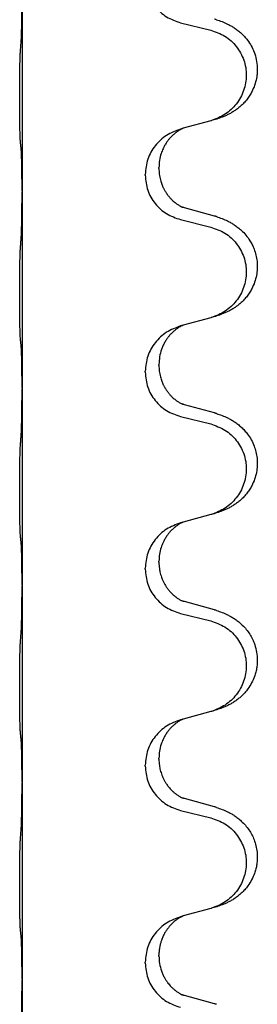
# Model space of a CAD drawing. Units: millimetres. Extents: x -933 to 1672, y -54 to 721.
# Drawn here: x 1505 to 1509, y 565 to 581 of the extents above; entities that cross this region are included whole.
import ezdxf

# ---------------------------------------------------------------- set-up
doc = ezdxf.new("R2010")
doc.units = ezdxf.units.MM

# ---------------------------------------------------------------- blocks, each defined once
blk = doc.blocks.new('HL50WU-0-210', base_point=(369.402, 333.312))
at = {"color": 7, "linetype": 'Continuous'}
for p, q in [((1504.897, 581.539), (1504.897, 578.379)), ((1507.456, 581.094), (1507.942, 580.974)), ((1507.942, 579.512), (1507.498, 579.391)), ((1507.498, 579.391), (1507.456, 579.379)), ((1506.885, 578.633), (1506.885, 578.648)), ((1507.107, 578.745), (1507.107, 578.76)), ((1504.897, 578.379), (1504.897, 578.364)), ((1504.897, 578.364), (1504.897, 575.204)), ((1508.002, 577.977), (1507.517, 578.11)), ((1507.456, 577.919), (1507.942, 577.799)), ((1507.942, 576.337), (1507.498, 576.216)), ((1507.498, 576.216), (1507.456, 576.204)), ((1506.885, 575.458), (1506.885, 575.473)), ((1507.107, 575.57), (1507.107, 575.585)), ((1504.897, 575.204), (1504.897, 575.189)), ((1504.897, 575.189), (1504.897, 572.029)), ((1508.002, 574.802), (1507.517, 574.935)), ((1507.456, 574.744), (1507.942, 574.624)), ((1507.942, 573.162), (1507.498, 573.041)), ((1507.498, 573.041), (1507.456, 573.029)), ((1506.885, 572.283), (1506.885, 572.298)), ((1507.107, 572.395), (1507.107, 572.41)), ((1504.897, 572.029), (1504.897, 572.014)), ((1504.897, 572.014), (1504.897, 568.854)), ((1508.002, 571.627), (1507.517, 571.76)), ((1507.456, 571.569), (1507.942, 571.449)), ((1507.942, 569.987), (1507.498, 569.866)), ((1507.498, 569.866), (1507.456, 569.854)), ((1506.885, 569.108), (1506.885, 569.123)), ((1507.107, 569.22), (1507.107, 569.235)), ((1504.897, 568.854), (1504.897, 568.839)), ((1504.897, 568.839), (1504.897, 565.679)), ((1508.002, 568.452), (1507.517, 568.585)), ((1507.456, 568.394), (1507.942, 568.274)), ((1507.942, 566.812), (1507.498, 566.691)), ((1507.498, 566.691), (1507.456, 566.679)), ((1506.885, 565.933), (1506.885, 565.948)), ((1507.107, 566.045), (1507.107, 566.06)), ((1504.897, 565.679), (1504.897, 565.664)), ((1504.897, 565.664), (1504.897, 562.504)), ((1508.002, 565.277), (1507.517, 565.41))]:
    blk.add_line(p, q, dxfattribs=at)
for points, knots in [([(1506.885, 581.808), (1506.893, 581.726), (1506.909, 581.562), (1507.037, 581.345), (1507.222, 581.175), (1507.378, 581.121), (1507.456, 581.094)], [0, 0, 0, 0, 0.2452936, 0.4905862, 0.7359184, 0.9812533, 0.9812533, 0.9812533, 0.9812533]), ([(1504.883, 580.783), (1504.885, 580.825), (1504.89, 580.909), (1504.892, 581.008), (1504.893, 581.081), (1504.894, 581.137), (1504.895, 581.202), (1504.896, 581.296), (1504.897, 581.409), (1504.897, 581.496), (1504.897, 581.539)], [0, 0, 0, 0, 0.1262599, 0.2525183, 0.2984002, 0.3442818, 0.4199023, 0.495523, 0.6262615, 0.7570001, 0.7570001, 0.7570001, 0.7570001]), ([(1508.035, 581.142), (1508.065, 581.132), (1508.126, 581.112), (1508.204, 581.078), (1508.269, 581.044), (1508.325, 581.01), (1508.381, 580.97), (1508.437, 580.923), (1508.489, 580.87), (1508.545, 580.803), (1508.599, 580.72), (1508.648, 580.615), (1508.681, 580.5), (1508.695, 580.391), (1508.695, 580.298), (1508.686, 580.209), (1508.663, 580.11), (1508.626, 580.016), (1508.585, 579.939), (1508.543, 579.875), (1508.493, 579.814), (1508.44, 579.76), (1508.387, 579.715), (1508.337, 579.679), (1508.286, 579.646), (1508.235, 579.618), (1508.183, 579.594), (1508.119, 579.567), (1508.043, 579.54), (1507.984, 579.523), (1507.954, 579.515)], [0, 0, 0, 0, 0.096027, 0.192052, 0.254297, 0.316552, 0.388573, 0.460593, 0.535277, 0.609989, 0.72076, 0.831646, 0.956387, 1.081006, 1.157865, 1.234724, 1.348391, 1.462069, 1.536159, 1.610211, 1.691507, 1.772809, 1.836191, 1.899557, 1.958695, 2.017835, 2.074464, 2.131091, 2.22397, 2.316851, 2.316851, 2.316851, 2.316851]), ([(1508.035, 581.142), (1508.03, 581.144), (1508.019, 581.147), (1508.008, 581.15), (1508.002, 581.152)], [0, 0, 0, 0, 0.01712211, 0.03424421, 0.03424421, 0.03424421, 0.03424421]), ([(1507.942, 580.974), (1508.021, 580.946), (1508.179, 580.891), (1508.336, 580.746), (1508.428, 580.607), (1508.479, 580.493), (1508.511, 580.371), (1508.521, 580.246), (1508.509, 580.121), (1508.477, 580), (1508.426, 579.885), (1508.334, 579.748), (1508.183, 579.604), (1508.03, 579.544), (1507.954, 579.515)], [0, 0, 0, 0, 0.248898, 0.497791, 0.622697, 0.747676, 0.872611, 0.997478, 1.12239, 1.247373, 1.372424, 1.497405, 1.740933, 1.984464, 1.984464, 1.984464, 1.984464]), ([(1504.872, 579.169), (1504.871, 579.182), (1504.869, 579.208), (1504.867, 579.244), (1504.866, 579.279), (1504.865, 579.314), (1504.864, 579.353), (1504.863, 579.398), (1504.862, 579.445), (1504.861, 579.499), (1504.861, 579.556), (1504.86, 579.618), (1504.86, 579.682), (1504.859, 579.749), (1504.859, 579.818), (1504.859, 579.887), (1504.859, 579.957), (1504.859, 580.025), (1504.86, 580.092), (1504.86, 580.155), (1504.861, 580.217), (1504.861, 580.273), (1504.862, 580.328), (1504.863, 580.381), (1504.864, 580.435), (1504.866, 580.496), (1504.868, 580.561), (1504.87, 580.608), (1504.872, 580.631)], [0, 0, 0, 0, 0.038853, 0.077709, 0.110153, 0.142595, 0.184238, 0.225881, 0.276792, 0.327702, 0.387232, 0.446762, 0.512955, 0.579148, 0.648877, 0.718606, 0.788125, 0.857644, 0.923219, 0.988793, 1.048028, 1.107262, 1.159001, 1.210739, 1.266824, 1.322909, 1.392873, 1.462834, 1.462834, 1.462834, 1.462834]), ([(1507.456, 579.379), (1507.378, 579.35), (1507.222, 579.291), (1507.038, 579.117), (1506.91, 578.898), (1506.893, 578.731), (1506.885, 578.648)], [0, 0, 0, 0, 0.2476959, 0.4953848, 0.743561, 0.9917429, 0.9917429, 0.9917429, 0.9917429]), ([(1507.498, 579.391), (1507.494, 579.389), (1507.486, 579.386), (1507.469, 579.378), (1507.448, 579.367), (1507.425, 579.353), (1507.404, 579.34), (1507.389, 579.328), (1507.376, 579.319), (1507.355, 579.302), (1507.324, 579.275), (1507.287, 579.237), (1507.256, 579.2), (1507.233, 579.167), (1507.213, 579.137), (1507.198, 579.112), (1507.185, 579.087), (1507.171, 579.058), (1507.156, 579.024), (1507.134, 578.962), (1507.112, 578.874), (1507.108, 578.798), (1507.107, 578.76)], [0, 0, 0, 0, 0.0132133, 0.0264267, 0.0552582, 0.0841047, 0.1068313, 0.1295493, 0.1417842, 0.1540213, 0.2101073, 0.266222, 0.3112294, 0.3562183, 0.3866592, 0.4170991, 0.4448903, 0.4726818, 0.5139975, 0.5553235, 0.6695716, 0.7838613, 0.7838613, 0.7838613, 0.7838613]), ([(1504.883, 579.067), (1504.882, 579.075), (1504.88, 579.092), (1504.877, 579.117), (1504.875, 579.143), (1504.873, 579.16), (1504.872, 579.169)], [0, 0, 0, 0, 0.0251849, 0.0503698, 0.076599, 0.1028283, 0.1028283, 0.1028283, 0.1028283]), ([(1504.897, 578.379), (1504.897, 578.425), (1504.897, 578.515), (1504.896, 578.625), (1504.895, 578.708), (1504.894, 578.762), (1504.893, 578.812), (1504.892, 578.878), (1504.89, 578.963), (1504.885, 579.032), (1504.883, 579.067)], [0, 0, 0, 0, 0.1361268, 0.2722536, 0.3288234, 0.3853922, 0.4326156, 0.4798416, 0.5837625, 0.6876694, 0.6876694, 0.6876694, 0.6876694]), ([(1507.107, 578.745), (1507.108, 578.713), (1507.11, 578.651), (1507.125, 578.577), (1507.141, 578.523), (1507.153, 578.49), (1507.165, 578.46), (1507.176, 578.435), (1507.187, 578.414), (1507.202, 578.385), (1507.225, 578.348), (1507.255, 578.307), (1507.285, 578.27), (1507.313, 578.241), (1507.339, 578.217), (1507.358, 578.2), (1507.373, 578.189), (1507.385, 578.179), (1507.401, 578.168), (1507.422, 578.154), (1507.445, 578.14), (1507.464, 578.13), (1507.479, 578.123), (1507.485, 578.12), (1507.488, 578.118)], [0, 0, 0, 0, 0.0938929, 0.1877688, 0.2252301, 0.2626895, 0.2926559, 0.3226172, 0.3437031, 0.3647926, 0.4193307, 0.4738824, 0.5179925, 0.5620904, 0.5939653, 0.6258348, 0.6380298, 0.6502236, 0.6728909, 0.6955663, 0.7243665, 0.7531509, 0.7632648, 0.7733787, 0.7733787, 0.7733787, 0.7733787]), ([(1506.885, 578.633), (1506.893, 578.551), (1506.909, 578.387), (1507.037, 578.17), (1507.222, 578), (1507.378, 577.946), (1507.456, 577.919)], [0, 0, 0, 0, 0.2452936, 0.4905862, 0.7359184, 0.9812533, 0.9812533, 0.9812533, 0.9812533]), ([(1504.883, 577.608), (1504.885, 577.65), (1504.89, 577.734), (1504.892, 577.838), (1504.893, 577.919), (1504.894, 577.98), (1504.895, 578.041), (1504.896, 578.126), (1504.897, 578.234), (1504.897, 578.321), (1504.897, 578.364)], [0, 0, 0, 0, 0.1262576, 0.2525195, 0.3120957, 0.3716709, 0.4335974, 0.4955242, 0.6262627, 0.7570013, 0.7570013, 0.7570013, 0.7570013]), ([(1507.517, 578.11), (1507.512, 578.111), (1507.503, 578.114), (1507.493, 578.117), (1507.488, 578.118)], [0, 0, 0, 0, 0.01489689, 0.02979377, 0.02979377, 0.02979377, 0.02979377]), ([(1508.035, 577.967), (1508.065, 577.957), (1508.126, 577.937), (1508.204, 577.903), (1508.269, 577.869), (1508.325, 577.835), (1508.381, 577.795), (1508.446, 577.74), (1508.513, 577.669), (1508.571, 577.589), (1508.614, 577.513), (1508.648, 577.436), (1508.675, 577.348), (1508.692, 577.248), (1508.697, 577.147), (1508.687, 577.042), (1508.663, 576.935), (1508.626, 576.841), (1508.585, 576.764), (1508.543, 576.7), (1508.493, 576.639), (1508.44, 576.585), (1508.387, 576.54), (1508.337, 576.504), (1508.286, 576.471), (1508.235, 576.443), (1508.183, 576.419), (1508.119, 576.392), (1508.043, 576.365), (1507.984, 576.348), (1507.954, 576.34)], [0, 0, 0, 0, 0.096027, 0.192052, 0.254301, 0.316552, 0.388551, 0.460594, 0.570538, 0.680462, 0.756061, 0.83165, 0.932584, 1.033563, 1.134158, 1.234778, 1.348478, 1.462125, 1.536211, 1.610266, 1.691564, 1.772865, 1.836247, 1.899613, 1.958751, 2.017891, 2.07452, 2.131147, 2.224026, 2.316907, 2.316907, 2.316907, 2.316907]), ([(1508.035, 577.967), (1508.03, 577.969), (1508.019, 577.972), (1508.008, 577.975), (1508.002, 577.977)], [0, 0, 0, 0, 0.01712211, 0.03424421, 0.03424421, 0.03424421, 0.03424421]), ([(1507.942, 577.799), (1508.021, 577.771), (1508.179, 577.716), (1508.336, 577.571), (1508.428, 577.432), (1508.479, 577.318), (1508.511, 577.196), (1508.521, 577.071), (1508.509, 576.946), (1508.477, 576.825), (1508.426, 576.71), (1508.334, 576.573), (1508.183, 576.429), (1508.03, 576.369), (1507.954, 576.34)], [0, 0, 0, 0, 0.248898, 0.497791, 0.622697, 0.747676, 0.872611, 0.997478, 1.12239, 1.247373, 1.372424, 1.497405, 1.740933, 1.984464, 1.984464, 1.984464, 1.984464]), ([(1504.872, 575.994), (1504.871, 576.007), (1504.869, 576.033), (1504.867, 576.069), (1504.866, 576.104), (1504.865, 576.139), (1504.864, 576.178), (1504.863, 576.223), (1504.862, 576.27), (1504.861, 576.324), (1504.861, 576.381), (1504.86, 576.443), (1504.86, 576.507), (1504.859, 576.574), (1504.859, 576.643), (1504.859, 576.712), (1504.859, 576.782), (1504.859, 576.85), (1504.86, 576.917), (1504.86, 576.98), (1504.861, 577.042), (1504.861, 577.098), (1504.862, 577.153), (1504.863, 577.206), (1504.864, 577.26), (1504.866, 577.321), (1504.868, 577.386), (1504.87, 577.433), (1504.872, 577.456)], [0, 0, 0, 0, 0.038853, 0.077709, 0.110153, 0.142595, 0.184238, 0.225881, 0.276792, 0.327702, 0.387232, 0.446762, 0.512955, 0.579148, 0.648877, 0.718606, 0.788125, 0.857644, 0.923219, 0.988793, 1.048028, 1.107262, 1.159001, 1.210739, 1.266824, 1.322909, 1.392873, 1.462834, 1.462834, 1.462834, 1.462834]), ([(1507.456, 576.204), (1507.378, 576.175), (1507.222, 576.116), (1507.038, 575.942), (1506.91, 575.723), (1506.893, 575.556), (1506.885, 575.473)], [0, 0, 0, 0, 0.2476959, 0.4953848, 0.743561, 0.9917429, 0.9917429, 0.9917429, 0.9917429]), ([(1507.498, 576.216), (1507.494, 576.214), (1507.486, 576.211), (1507.469, 576.203), (1507.448, 576.192), (1507.425, 576.178), (1507.404, 576.165), (1507.389, 576.153), (1507.376, 576.144), (1507.355, 576.127), (1507.324, 576.1), (1507.287, 576.062), (1507.256, 576.025), (1507.233, 575.992), (1507.213, 575.962), (1507.193, 575.928), (1507.17, 575.882), (1507.14, 575.807), (1507.113, 575.707), (1507.109, 575.626), (1507.107, 575.585)], [0, 0, 0, 0, 0.0132133, 0.0264267, 0.0552582, 0.0841047, 0.1068313, 0.1295493, 0.1417842, 0.1540213, 0.2101072, 0.266222, 0.3112305, 0.3562182, 0.3866562, 0.4170992, 0.4779129, 0.5387498, 0.6612617, 0.7837765, 0.7837765, 0.7837765, 0.7837765]), ([(1504.883, 575.892), (1504.882, 575.9), (1504.88, 575.917), (1504.877, 575.942), (1504.875, 575.968), (1504.873, 575.985), (1504.872, 575.994)], [0, 0, 0, 0, 0.0251849, 0.0503698, 0.076599, 0.1028283, 0.1028283, 0.1028283, 0.1028283]), ([(1504.897, 575.204), (1504.897, 575.25), (1504.897, 575.34), (1504.896, 575.45), (1504.895, 575.533), (1504.894, 575.587), (1504.893, 575.637), (1504.892, 575.703), (1504.89, 575.788), (1504.885, 575.857), (1504.883, 575.892)], [0, 0, 0, 0, 0.1361268, 0.2722536, 0.3288234, 0.3853922, 0.4326156, 0.4798416, 0.5837625, 0.6876694, 0.6876694, 0.6876694, 0.6876694]), ([(1507.107, 575.57), (1507.108, 575.538), (1507.11, 575.476), (1507.125, 575.402), (1507.141, 575.348), (1507.153, 575.315), (1507.165, 575.285), (1507.176, 575.26), (1507.187, 575.239), (1507.202, 575.21), (1507.225, 575.173), (1507.255, 575.132), (1507.285, 575.095), (1507.313, 575.066), (1507.339, 575.042), (1507.358, 575.025), (1507.373, 575.014), (1507.385, 575.004), (1507.401, 574.993), (1507.422, 574.979), (1507.445, 574.965), (1507.464, 574.955), (1507.479, 574.948), (1507.485, 574.945), (1507.488, 574.943)], [0, 0, 0, 0, 0.0938929, 0.1877688, 0.2252301, 0.2626895, 0.2926559, 0.3226172, 0.3437031, 0.3647926, 0.4193307, 0.4738824, 0.5179925, 0.5620904, 0.5939653, 0.6258348, 0.6380298, 0.6502236, 0.6728909, 0.6955663, 0.7243665, 0.7531509, 0.7632648, 0.7733787, 0.7733787, 0.7733787, 0.7733787]), ([(1506.885, 575.458), (1506.893, 575.376), (1506.909, 575.212), (1507.037, 574.995), (1507.222, 574.825), (1507.378, 574.771), (1507.456, 574.744)], [0, 0, 0, 0, 0.2452936, 0.4905862, 0.7359184, 0.9812533, 0.9812533, 0.9812533, 0.9812533]), ([(1504.883, 574.433), (1504.885, 574.475), (1504.89, 574.559), (1504.892, 574.658), (1504.893, 574.731), (1504.894, 574.787), (1504.895, 574.852), (1504.896, 574.946), (1504.897, 575.059), (1504.897, 575.146), (1504.897, 575.189)], [0, 0, 0, 0, 0.1262576, 0.2525195, 0.2984016, 0.344283, 0.4199034, 0.4955242, 0.6262627, 0.7570013, 0.7570013, 0.7570013, 0.7570013]), ([(1507.517, 574.935), (1507.512, 574.936), (1507.503, 574.939), (1507.493, 574.942), (1507.488, 574.943)], [0, 0, 0, 0, 0.01489689, 0.02979377, 0.02979377, 0.02979377, 0.02979377]), ([(1508.035, 574.792), (1508.065, 574.782), (1508.126, 574.762), (1508.204, 574.728), (1508.269, 574.694), (1508.325, 574.66), (1508.381, 574.62), (1508.437, 574.573), (1508.489, 574.52), (1508.545, 574.453), (1508.599, 574.37), (1508.644, 574.272), (1508.675, 574.173), (1508.692, 574.073), (1508.697, 573.972), (1508.687, 573.867), (1508.663, 573.76), (1508.626, 573.666), (1508.585, 573.589), (1508.543, 573.525), (1508.493, 573.464), (1508.44, 573.41), (1508.387, 573.365), (1508.337, 573.329), (1508.286, 573.296), (1508.235, 573.268), (1508.183, 573.244), (1508.119, 573.217), (1508.043, 573.19), (1507.984, 573.173), (1507.954, 573.165)], [0, 0, 0, 0, 0.096027, 0.192052, 0.254297, 0.316552, 0.388574, 0.460593, 0.535273, 0.60999, 0.720793, 0.831643, 0.93262, 1.03356, 1.134145, 1.234773, 1.348476, 1.462121, 1.536207, 1.610262, 1.69156, 1.772861, 1.836243, 1.899609, 1.958747, 2.017887, 2.074516, 2.131143, 2.224022, 2.316902, 2.316902, 2.316902, 2.316902]), ([(1508.035, 574.792), (1508.03, 574.794), (1508.019, 574.797), (1508.008, 574.8), (1508.002, 574.802)], [0, 0, 0, 0, 0.01712211, 0.03424421, 0.03424421, 0.03424421, 0.03424421]), ([(1507.942, 574.624), (1508.021, 574.596), (1508.179, 574.541), (1508.336, 574.396), (1508.428, 574.257), (1508.479, 574.143), (1508.511, 574.021), (1508.521, 573.896), (1508.509, 573.771), (1508.477, 573.65), (1508.426, 573.535), (1508.334, 573.398), (1508.183, 573.254), (1508.03, 573.194), (1507.954, 573.165)], [0, 0, 0, 0, 0.248898, 0.497791, 0.622697, 0.747676, 0.872611, 0.997478, 1.12239, 1.247373, 1.372424, 1.497405, 1.740933, 1.984464, 1.984464, 1.984464, 1.984464]), ([(1504.872, 572.819), (1504.871, 572.832), (1504.869, 572.858), (1504.867, 572.894), (1504.866, 572.929), (1504.865, 572.964), (1504.864, 573.003), (1504.863, 573.048), (1504.862, 573.095), (1504.861, 573.149), (1504.861, 573.206), (1504.86, 573.268), (1504.86, 573.332), (1504.859, 573.399), (1504.859, 573.468), (1504.859, 573.537), (1504.859, 573.607), (1504.859, 573.675), (1504.86, 573.742), (1504.86, 573.805), (1504.861, 573.867), (1504.861, 573.923), (1504.862, 573.978), (1504.863, 574.031), (1504.864, 574.085), (1504.866, 574.146), (1504.868, 574.211), (1504.87, 574.258), (1504.872, 574.281)], [0, 0, 0, 0, 0.038853, 0.077709, 0.110153, 0.142595, 0.184238, 0.225881, 0.276792, 0.327702, 0.387232, 0.446762, 0.512955, 0.579148, 0.648877, 0.718606, 0.788125, 0.857644, 0.923219, 0.988793, 1.048028, 1.107262, 1.159001, 1.210739, 1.266824, 1.322909, 1.392873, 1.462834, 1.462834, 1.462834, 1.462834]), ([(1507.456, 573.029), (1507.378, 573), (1507.222, 572.941), (1507.038, 572.767), (1506.91, 572.548), (1506.893, 572.381), (1506.885, 572.298)], [0, 0, 0, 0, 0.2476959, 0.4953848, 0.743561, 0.9917429, 0.9917429, 0.9917429, 0.9917429]), ([(1507.498, 573.041), (1507.494, 573.039), (1507.486, 573.036), (1507.469, 573.028), (1507.448, 573.017), (1507.425, 573.003), (1507.404, 572.99), (1507.389, 572.978), (1507.376, 572.969), (1507.355, 572.952), (1507.324, 572.925), (1507.287, 572.887), (1507.256, 572.85), (1507.233, 572.817), (1507.213, 572.787), (1507.198, 572.762), (1507.185, 572.737), (1507.171, 572.708), (1507.156, 572.674), (1507.134, 572.612), (1507.112, 572.524), (1507.108, 572.448), (1507.107, 572.41)], [0, 0, 0, 0, 0.0132133, 0.0264267, 0.0552582, 0.0841047, 0.1068313, 0.1295493, 0.1417842, 0.1540213, 0.2101073, 0.266222, 0.3112294, 0.3562183, 0.3866592, 0.417099, 0.4448903, 0.4726818, 0.5139975, 0.5553235, 0.6695716, 0.7838613, 0.7838613, 0.7838613, 0.7838613]), ([(1504.883, 572.717), (1504.882, 572.725), (1504.88, 572.742), (1504.877, 572.767), (1504.875, 572.793), (1504.873, 572.81), (1504.872, 572.819)], [0, 0, 0, 0, 0.0251849, 0.0503698, 0.076599, 0.1028283, 0.1028283, 0.1028283, 0.1028283]), ([(1504.897, 572.029), (1504.897, 572.075), (1504.897, 572.165), (1504.896, 572.275), (1504.895, 572.358), (1504.894, 572.412), (1504.893, 572.462), (1504.892, 572.528), (1504.89, 572.613), (1504.885, 572.682), (1504.883, 572.717)], [0, 0, 0, 0, 0.1361268, 0.2722536, 0.3288234, 0.3853922, 0.4326156, 0.4798416, 0.5837625, 0.6876694, 0.6876694, 0.6876694, 0.6876694]), ([(1507.107, 572.395), (1507.107, 572.378), (1507.108, 572.344), (1507.113, 572.298), (1507.12, 572.256), (1507.128, 572.217), (1507.14, 572.177), (1507.155, 572.134), (1507.174, 572.09), (1507.197, 572.044), (1507.225, 571.998), (1507.255, 571.957), (1507.285, 571.92), (1507.313, 571.891), (1507.339, 571.867), (1507.358, 571.85), (1507.373, 571.839), (1507.385, 571.829), (1507.401, 571.818), (1507.422, 571.804), (1507.445, 571.79), (1507.464, 571.78), (1507.479, 571.773), (1507.485, 571.77), (1507.488, 571.768)], [0, 0, 0, 0, 0.0508893, 0.1017866, 0.1393287, 0.176874, 0.2209095, 0.264948, 0.3149088, 0.3648761, 0.419423, 0.4739668, 0.5180756, 0.5621747, 0.5940498, 0.6259191, 0.6381141, 0.6503079, 0.6729752, 0.6956506, 0.7244509, 0.7532352, 0.7633491, 0.773463, 0.773463, 0.773463, 0.773463]), ([(1506.885, 572.283), (1506.893, 572.201), (1506.909, 572.037), (1507.037, 571.82), (1507.222, 571.65), (1507.378, 571.596), (1507.456, 571.569)], [0, 0, 0, 0, 0.2452936, 0.4905862, 0.7359184, 0.9812533, 0.9812533, 0.9812533, 0.9812533]), ([(1504.883, 571.258), (1504.885, 571.3), (1504.89, 571.384), (1504.892, 571.491), (1504.894, 571.578), (1504.895, 571.642), (1504.895, 571.7), (1504.896, 571.779), (1504.897, 571.884), (1504.897, 571.971), (1504.897, 572.014)], [0, 0, 0, 0, 0.1262599, 0.2525183, 0.321052, 0.3895852, 0.442554, 0.495523, 0.6262615, 0.7570001, 0.7570001, 0.7570001, 0.7570001]), ([(1507.517, 571.76), (1507.512, 571.761), (1507.503, 571.764), (1507.493, 571.767), (1507.488, 571.768)], [0, 0, 0, 0, 0.01489689, 0.02979377, 0.02979377, 0.02979377, 0.02979377]), ([(1508.035, 571.617), (1508.065, 571.607), (1508.126, 571.587), (1508.204, 571.553), (1508.269, 571.519), (1508.325, 571.485), (1508.381, 571.445), (1508.442, 571.393), (1508.503, 571.331), (1508.56, 571.256), (1508.608, 571.177), (1508.649, 571.084), (1508.681, 570.975), (1508.695, 570.866), (1508.695, 570.773), (1508.687, 570.698), (1508.672, 570.624), (1508.647, 570.54), (1508.606, 570.448), (1508.551, 570.36), (1508.493, 570.289), (1508.44, 570.235), (1508.387, 570.19), (1508.337, 570.154), (1508.286, 570.121), (1508.235, 570.093), (1508.183, 570.069), (1508.119, 570.042), (1508.043, 570.015), (1507.984, 569.998), (1507.954, 569.99)], [0, 0, 0, 0, 0.096027, 0.192052, 0.254299, 0.316552, 0.38856, 0.460594, 0.555567, 0.650545, 0.741082, 0.831673, 0.956368, 1.081031, 1.157924, 1.234748, 1.308669, 1.382641, 1.496427, 1.610238, 1.691569, 1.772838, 1.836215, 1.899587, 1.958726, 2.017864, 2.074493, 2.13112, 2.223999, 2.31688, 2.31688, 2.31688, 2.31688]), ([(1508.035, 571.617), (1508.03, 571.619), (1508.019, 571.622), (1508.008, 571.625), (1508.002, 571.627)], [0, 0, 0, 0, 0.01712211, 0.03424421, 0.03424421, 0.03424421, 0.03424421]), ([(1507.942, 571.449), (1508.021, 571.421), (1508.179, 571.366), (1508.336, 571.221), (1508.428, 571.082), (1508.479, 570.968), (1508.511, 570.846), (1508.521, 570.721), (1508.509, 570.596), (1508.477, 570.475), (1508.426, 570.36), (1508.334, 570.223), (1508.183, 570.079), (1508.03, 570.019), (1507.954, 569.99)], [0, 0, 0, 0, 0.248898, 0.497791, 0.622697, 0.747676, 0.872611, 0.997478, 1.12239, 1.247373, 1.372424, 1.497405, 1.740933, 1.984464, 1.984464, 1.984464, 1.984464]), ([(1504.872, 569.644), (1504.871, 569.657), (1504.869, 569.683), (1504.867, 569.719), (1504.866, 569.754), (1504.865, 569.789), (1504.864, 569.828), (1504.863, 569.873), (1504.862, 569.92), (1504.861, 569.974), (1504.861, 570.031), (1504.86, 570.093), (1504.86, 570.157), (1504.859, 570.224), (1504.859, 570.293), (1504.859, 570.362), (1504.859, 570.432), (1504.859, 570.5), (1504.86, 570.567), (1504.86, 570.63), (1504.861, 570.692), (1504.861, 570.748), (1504.862, 570.803), (1504.863, 570.856), (1504.864, 570.91), (1504.866, 570.971), (1504.868, 571.036), (1504.87, 571.083), (1504.872, 571.106)], [0, 0, 0, 0, 0.038853, 0.077709, 0.110153, 0.142595, 0.184238, 0.225881, 0.276792, 0.327702, 0.387232, 0.446762, 0.512955, 0.579148, 0.648877, 0.718606, 0.788125, 0.857644, 0.923219, 0.988793, 1.048028, 1.107262, 1.159001, 1.210739, 1.266824, 1.322909, 1.392873, 1.462834, 1.462834, 1.462834, 1.462834]), ([(1507.954, 569.99), (1507.952, 569.989), (1507.948, 569.988), (1507.944, 569.987), (1507.942, 569.987)], [0, 0, 0, 0, 0.00603732, 0.01207464, 0.01207464, 0.01207464, 0.01207464]), ([(1507.456, 569.854), (1507.378, 569.825), (1507.222, 569.766), (1507.038, 569.592), (1506.91, 569.373), (1506.893, 569.206), (1506.885, 569.123)], [0, 0, 0, 0, 0.2476959, 0.4953848, 0.743561, 0.9917429, 0.9917429, 0.9917429, 0.9917429]), ([(1507.498, 569.866), (1507.494, 569.864), (1507.486, 569.861), (1507.469, 569.853), (1507.448, 569.842), (1507.425, 569.828), (1507.404, 569.815), (1507.389, 569.803), (1507.376, 569.794), (1507.355, 569.777), (1507.324, 569.75), (1507.287, 569.712), (1507.256, 569.675), (1507.233, 569.642), (1507.213, 569.612), (1507.198, 569.587), (1507.185, 569.562), (1507.171, 569.533), (1507.156, 569.499), (1507.134, 569.437), (1507.112, 569.349), (1507.108, 569.273), (1507.107, 569.235)], [0, 0, 0, 0, 0.0132133, 0.0264267, 0.0552582, 0.0841047, 0.1068313, 0.1295493, 0.1417842, 0.1540213, 0.2101073, 0.266222, 0.3112294, 0.3562183, 0.3866592, 0.417099, 0.4448903, 0.4726818, 0.5139975, 0.5553235, 0.6695716, 0.7838613, 0.7838613, 0.7838613, 0.7838613]), ([(1504.883, 569.542), (1504.882, 569.55), (1504.88, 569.567), (1504.877, 569.592), (1504.875, 569.618), (1504.873, 569.635), (1504.872, 569.644)], [0, 0, 0, 0, 0.0251849, 0.0503698, 0.076599, 0.1028283, 0.1028283, 0.1028283, 0.1028283]), ([(1504.897, 568.854), (1504.897, 568.9), (1504.897, 568.99), (1504.896, 569.1), (1504.895, 569.183), (1504.894, 569.237), (1504.893, 569.287), (1504.892, 569.353), (1504.89, 569.438), (1504.885, 569.507), (1504.883, 569.542)], [0, 0, 0, 0, 0.1361268, 0.2722536, 0.3288234, 0.3853922, 0.4326156, 0.4798416, 0.5837625, 0.6876694, 0.6876694, 0.6876694, 0.6876694]), ([(1507.107, 569.22), (1507.107, 569.203), (1507.108, 569.169), (1507.113, 569.123), (1507.12, 569.081), (1507.128, 569.042), (1507.14, 569.002), (1507.155, 568.959), (1507.174, 568.915), (1507.192, 568.879), (1507.208, 568.852), (1507.22, 568.831), (1507.235, 568.809), (1507.254, 568.783), (1507.276, 568.756), (1507.302, 568.727), (1507.331, 568.699), (1507.356, 568.677), (1507.373, 568.664), (1507.385, 568.654), (1507.401, 568.643), (1507.422, 568.629), (1507.445, 568.615), (1507.464, 568.605), (1507.479, 568.598), (1507.485, 568.595), (1507.488, 568.593)], [0, 0, 0, 0, 0.0508893, 0.1017866, 0.139329, 0.1768739, 0.2209078, 0.2649481, 0.3149175, 0.3648756, 0.3860574, 0.4072365, 0.437074, 0.4669157, 0.5037754, 0.5406394, 0.5832943, 0.6259392, 0.6381345, 0.650328, 0.6729951, 0.6956706, 0.724471, 0.7532552, 0.7633692, 0.7734831, 0.7734831, 0.7734831, 0.7734831]), ([(1506.885, 569.108), (1506.893, 569.026), (1506.909, 568.862), (1507.037, 568.645), (1507.222, 568.475), (1507.378, 568.421), (1507.456, 568.394)], [0, 0, 0, 0, 0.2452936, 0.4905862, 0.7359184, 0.9812533, 0.9812533, 0.9812533, 0.9812533]), ([(1504.883, 568.083), (1504.885, 568.125), (1504.89, 568.209), (1504.892, 568.316), (1504.894, 568.403), (1504.895, 568.467), (1504.895, 568.525), (1504.896, 568.604), (1504.897, 568.709), (1504.897, 568.796), (1504.897, 568.839)], [0, 0, 0, 0, 0.1262599, 0.2525183, 0.321052, 0.3895852, 0.442554, 0.495523, 0.6262615, 0.7570001, 0.7570001, 0.7570001, 0.7570001]), ([(1507.517, 568.585), (1507.512, 568.586), (1507.503, 568.589), (1507.493, 568.592), (1507.488, 568.593)], [0, 0, 0, 0, 0.01489689, 0.02979377, 0.02979377, 0.02979377, 0.02979377]), ([(1508.035, 568.442), (1508.065, 568.432), (1508.126, 568.412), (1508.204, 568.378), (1508.269, 568.344), (1508.325, 568.31), (1508.381, 568.27), (1508.442, 568.218), (1508.503, 568.156), (1508.56, 568.081), (1508.607, 568.002), (1508.646, 567.916), (1508.675, 567.823), (1508.692, 567.723), (1508.697, 567.622), (1508.689, 567.53), (1508.672, 567.449), (1508.647, 567.365), (1508.606, 567.273), (1508.551, 567.185), (1508.493, 567.114), (1508.44, 567.06), (1508.387, 567.015), (1508.337, 566.979), (1508.286, 566.946), (1508.235, 566.918), (1508.183, 566.894), (1508.119, 566.867), (1508.043, 566.84), (1507.984, 566.823), (1507.954, 566.815)], [0, 0, 0, 0, 0.096027, 0.192052, 0.254299, 0.316552, 0.388561, 0.460594, 0.555562, 0.650546, 0.741108, 0.831671, 0.932613, 1.033587, 1.134224, 1.234798, 1.308736, 1.382692, 1.496471, 1.610288, 1.69162, 1.772888, 1.836265, 1.899636, 1.958776, 2.017914, 2.074543, 2.13117, 2.224049, 2.31693, 2.31693, 2.31693, 2.31693]), ([(1508.035, 568.442), (1508.03, 568.444), (1508.019, 568.447), (1508.008, 568.45), (1508.002, 568.452)], [0, 0, 0, 0, 0.01712211, 0.03424421, 0.03424421, 0.03424421, 0.03424421]), ([(1507.942, 568.274), (1508.021, 568.246), (1508.179, 568.191), (1508.336, 568.046), (1508.428, 567.907), (1508.479, 567.793), (1508.511, 567.671), (1508.521, 567.546), (1508.509, 567.421), (1508.477, 567.3), (1508.426, 567.185), (1508.334, 567.048), (1508.183, 566.904), (1508.03, 566.844), (1507.954, 566.815)], [0, 0, 0, 0, 0.248898, 0.497791, 0.622697, 0.747676, 0.872611, 0.997478, 1.12239, 1.247373, 1.372424, 1.497405, 1.740933, 1.984464, 1.984464, 1.984464, 1.984464]), ([(1504.872, 566.469), (1504.871, 566.482), (1504.869, 566.508), (1504.867, 566.544), (1504.866, 566.579), (1504.865, 566.614), (1504.864, 566.653), (1504.863, 566.698), (1504.862, 566.745), (1504.861, 566.799), (1504.861, 566.856), (1504.86, 566.918), (1504.86, 566.982), (1504.859, 567.049), (1504.859, 567.118), (1504.859, 567.187), (1504.859, 567.257), (1504.859, 567.325), (1504.86, 567.392), (1504.86, 567.455), (1504.861, 567.517), (1504.861, 567.573), (1504.862, 567.628), (1504.863, 567.681), (1504.864, 567.735), (1504.866, 567.796), (1504.868, 567.861), (1504.87, 567.908), (1504.872, 567.931)], [0, 0, 0, 0, 0.038853, 0.077709, 0.110153, 0.142595, 0.184238, 0.225881, 0.276792, 0.327702, 0.387232, 0.446762, 0.512955, 0.579148, 0.648877, 0.718606, 0.788125, 0.857644, 0.923219, 0.988793, 1.048028, 1.107262, 1.159001, 1.210739, 1.266824, 1.322909, 1.392873, 1.462834, 1.462834, 1.462834, 1.462834]), ([(1507.456, 566.679), (1507.378, 566.65), (1507.222, 566.591), (1507.038, 566.417), (1506.91, 566.198), (1506.893, 566.031), (1506.885, 565.948)], [0, 0, 0, 0, 0.2476959, 0.4953848, 0.743561, 0.9917429, 0.9917429, 0.9917429, 0.9917429]), ([(1507.498, 566.691), (1507.494, 566.689), (1507.486, 566.686), (1507.469, 566.678), (1507.448, 566.667), (1507.425, 566.653), (1507.404, 566.64), (1507.389, 566.628), (1507.376, 566.619), (1507.361, 566.607), (1507.342, 566.591), (1507.315, 566.566), (1507.287, 566.537), (1507.256, 566.5), (1507.226, 566.458), (1507.196, 566.409), (1507.169, 566.356), (1507.147, 566.301), (1507.131, 566.248), (1507.118, 566.192), (1507.108, 566.129), (1507.107, 566.083), (1507.107, 566.06)], [0, 0, 0, 0, 0.0132133, 0.0264267, 0.0552583, 0.0841047, 0.106831, 0.1295493, 0.1417847, 0.1540213, 0.1860795, 0.2181437, 0.2625952, 0.3070553, 0.3620734, 0.417102, 0.4791835, 0.5412621, 0.5937562, 0.6462412, 0.7151332, 0.7840031, 0.7840031, 0.7840031, 0.7840031]), ([(1504.883, 566.367), (1504.882, 566.375), (1504.88, 566.392), (1504.877, 566.417), (1504.875, 566.443), (1504.873, 566.46), (1504.872, 566.469)], [0, 0, 0, 0, 0.0251849, 0.0503698, 0.076599, 0.1028283, 0.1028283, 0.1028283, 0.1028283]), ([(1504.897, 565.679), (1504.897, 565.725), (1504.897, 565.815), (1504.896, 565.925), (1504.895, 566.008), (1504.894, 566.062), (1504.893, 566.112), (1504.892, 566.178), (1504.89, 566.263), (1504.885, 566.332), (1504.883, 566.367)], [0, 0, 0, 0, 0.1361268, 0.2722536, 0.3288234, 0.3853922, 0.4326156, 0.4798416, 0.5837625, 0.6876694, 0.6876694, 0.6876694, 0.6876694]), ([(1507.107, 566.045), (1507.109, 566.004), (1507.113, 565.923), (1507.139, 565.824), (1507.169, 565.749), (1507.191, 565.707), (1507.208, 565.677), (1507.22, 565.656), (1507.235, 565.634), (1507.254, 565.608), (1507.276, 565.581), (1507.302, 565.552), (1507.331, 565.524), (1507.356, 565.502), (1507.373, 565.489), (1507.385, 565.479), (1507.401, 565.468), (1507.422, 565.454), (1507.445, 565.44), (1507.464, 565.43), (1507.479, 565.423), (1507.485, 565.42), (1507.488, 565.418)], [0, 0, 0, 0, 0.1218157, 0.2436287, 0.3041316, 0.3646057, 0.3857879, 0.4069666, 0.436804, 0.4666459, 0.5035056, 0.5403696, 0.5830245, 0.6256693, 0.6378646, 0.6500582, 0.6727252, 0.6954008, 0.7242011, 0.7529854, 0.7630993, 0.7732132, 0.7732132, 0.7732132, 0.7732132]), ([(1506.885, 565.933), (1506.893, 565.851), (1506.909, 565.687), (1507.037, 565.47), (1507.222, 565.3), (1507.378, 565.246), (1507.456, 565.219)], [0, 0, 0, 0, 0.2452936, 0.4905862, 0.7359184, 0.9812533, 0.9812533, 0.9812533, 0.9812533]), ([(1504.883, 564.908), (1504.885, 564.95), (1504.89, 565.034), (1504.892, 565.141), (1504.894, 565.228), (1504.895, 565.292), (1504.895, 565.35), (1504.896, 565.429), (1504.897, 565.534), (1504.897, 565.621), (1504.897, 565.664)], [0, 0, 0, 0, 0.1262599, 0.2525183, 0.321052, 0.3895852, 0.442554, 0.495523, 0.6262616, 0.7570001, 0.7570001, 0.7570001, 0.7570001]), ([(1507.517, 565.41), (1507.512, 565.411), (1507.503, 565.414), (1507.493, 565.417), (1507.488, 565.418)], [0, 0, 0, 0, 0.01489689, 0.02979377, 0.02979377, 0.02979377, 0.02979377]), ([(1508.035, 565.267), (1508.03, 565.269), (1508.019, 565.272), (1508.008, 565.275), (1508.002, 565.277)], [0, 0, 0, 0, 0.01712211, 0.03424421, 0.03424421, 0.03424421, 0.03424421])]:
    blk.add_open_spline(points, degree=3, knots=knots, dxfattribs=at)
for points in [[(1504.872, 580.631), (1504.874, 580.657), (1504.877, 580.707), (1504.881, 580.757), (1504.883, 580.783)], [(1507.954, 579.515), (1507.952, 579.514), (1507.948, 579.513), (1507.944, 579.512), (1507.942, 579.512)], [(1504.872, 577.456), (1504.874, 577.482), (1504.877, 577.532), (1504.881, 577.582), (1504.883, 577.608)], [(1507.954, 576.34), (1507.952, 576.339), (1507.948, 576.338), (1507.944, 576.337), (1507.942, 576.337)], [(1504.872, 574.281), (1504.874, 574.307), (1504.877, 574.357), (1504.881, 574.407), (1504.883, 574.433)], [(1507.954, 573.165), (1507.952, 573.164), (1507.948, 573.163), (1507.944, 573.162), (1507.942, 573.162)], [(1504.872, 571.106), (1504.874, 571.132), (1504.877, 571.182), (1504.881, 571.232), (1504.883, 571.258)], [(1504.872, 567.931), (1504.874, 567.957), (1504.877, 568.007), (1504.881, 568.057), (1504.883, 568.083)], [(1507.954, 566.815), (1507.952, 566.814), (1507.948, 566.813), (1507.944, 566.812), (1507.942, 566.812)]]:
    blk.add_open_spline(points, degree=3, dxfattribs=at)

msp = doc.modelspace()

# ---------------------------------------------------------------- block references
msp.add_blockref('HL50WU-0-210', (369.402, 333.312))

doc.saveas('drawing.dxf')
